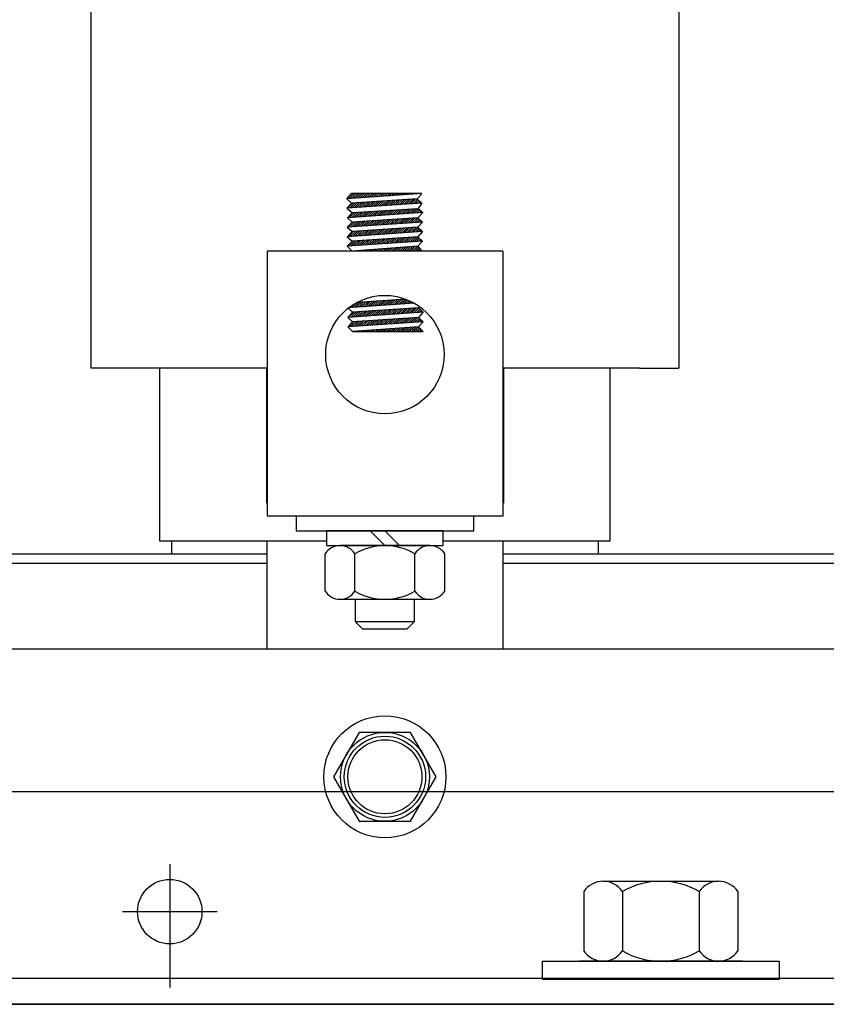
# Model space of a CAD drawing. Extents: x -137.4 to -52.5, y -24.1 to 29.
# Drawn here: x -130.1 to -126.7, y -12.6 to -8.5 of the extents above; entities that cross this region are included whole.
import ezdxf

# ---------------------------------------------------------------- set-up
doc = ezdxf.new("R2010")
doc.units = 0
doc.header["$MEASUREMENT"] = 0
doc.layers.get('0').update_dxf_attribs({"linetype": 'CONTINUOUS'})

# ---------------------------------------------------------------- blocks, each defined once
blk = doc.blocks.new('*X39')
at = {"color": 0}
for p, q in [((12.1109, 23.0605), (12.0895, 23.0391)), ((12.1203, 23.0611), (12.099, 23.0397)), ((12.1298, 23.0617), (12.1085, 23.0404)), ((12.1393, 23.0623), (12.118, 23.041)), ((12.1487, 23.063), (12.1274, 23.0417)), ((12.1582, 23.0636), (12.1369, 23.0423)), ((12.1677, 23.0642), (12.1464, 23.043)), ((12.1771, 23.0648), (12.1559, 23.0436)), ((12.1866, 23.0655), (12.1654, 23.0443)), ((12.1925, 23.0625), (12.1749, 23.0449)), ((11.9216, 23.0479), (11.8996, 23.026)), ((11.9121, 23.0473), (11.9039, 23.0391)), ((11.931, 23.0486), (11.9091, 23.0267)), ((11.9405, 23.0492), (11.9186, 23.0273)), ((11.95, 23.0498), (11.9281, 23.028)), ((11.9594, 23.0504), (11.9376, 23.0286)), ((11.9689, 23.0511), (11.9471, 23.0293)), ((11.9784, 23.0517), (11.9566, 23.0299)), ((11.9878, 23.0523), (11.9661, 23.0306)), ((11.9973, 23.0529), (11.9756, 23.0312)), ((12.0067, 23.0536), (11.9851, 23.0319)), ((12.0162, 23.0542), (11.9946, 23.0325)), ((12.0257, 23.0548), (12.004, 23.0332)), ((12.0351, 23.0554), (12.0135, 23.0338)), ((12.0446, 23.0561), (12.023, 23.0345)), ((12.0541, 23.0567), (12.0325, 23.0351)), ((12.0635, 23.0573), (12.042, 23.0358)), ((12.073, 23.0579), (12.0515, 23.0365)), ((12.0825, 23.0586), (12.061, 23.0371)), ((12.0919, 23.0592), (12.0705, 23.0378)), ((12.1014, 23.0598), (12.08, 23.0384)), ((12.1971, 23.0583), (12.1844, 23.0456)), ((12.2017, 23.0541), (12.1939, 23.0463)), ((12.2063, 23.0498), (12.2034, 23.0469))]:
    blk.add_line(p, q, dxfattribs=at)
blk = doc.blocks.new('*X40')
at = {"color": 0}
for p, q in [((12.1188, 23.0813), (12.1396, 23.1021)), ((12.1283, 23.0819), (12.1491, 23.1027)), ((12.1378, 23.0826), (12.1585, 23.1033)), ((12.1473, 23.0832), (12.168, 23.1039)), ((12.1567, 23.0839), (12.1774, 23.1045)), ((12.1662, 23.0845), (12.1868, 23.1051)), ((12.1757, 23.0852), (12.1934, 23.1029)), ((11.9005, 23.0662), (11.9224, 23.0881)), ((11.9068, 23.0814), (11.9129, 23.0875)), ((11.9099, 23.0669), (11.9318, 23.0887)), ((11.9194, 23.0675), (11.9413, 23.0893)), ((11.9289, 23.0682), (11.9507, 23.0899)), ((11.9384, 23.0688), (11.9601, 23.0906)), ((11.9479, 23.0695), (11.9696, 23.0912)), ((11.9574, 23.0701), (11.979, 23.0918)), ((11.9669, 23.0708), (11.9885, 23.0924)), ((11.9764, 23.0715), (11.9979, 23.093)), ((11.9859, 23.0721), (12.0074, 23.0936)), ((11.9954, 23.0728), (12.0168, 23.0942)), ((12.0049, 23.0734), (12.0263, 23.0948)), ((12.0144, 23.0741), (12.0357, 23.0954)), ((12.0239, 23.0747), (12.0452, 23.096)), ((12.0333, 23.0754), (12.0546, 23.0966)), ((12.0428, 23.076), (12.064, 23.0972)), ((12.0523, 23.0767), (12.0735, 23.0978)), ((12.0618, 23.0773), (12.0829, 23.0984)), ((12.0713, 23.078), (12.0924, 23.0991)), ((12.0808, 23.0786), (12.1018, 23.0997)), ((12.0903, 23.0793), (12.1113, 23.1003)), ((12.0998, 23.0799), (12.1207, 23.1009)), ((12.1093, 23.0806), (12.1302, 23.1015)), ((12.1852, 23.0858), (12.198, 23.0986)), ((12.1947, 23.0865), (12.2026, 23.0944)), ((12.2042, 23.0871), (12.2072, 23.0902)), ((12.051, 22.9251), (12.0619, 22.9359)), ((12.0599, 22.9251), (12.0714, 22.9366)), ((12.0687, 22.9251), (12.0809, 22.9373)), ((12.0776, 22.9251), (12.0905, 22.938)), ((12.0864, 22.9251), (12.1, 22.9387)), ((12.0952, 22.9251), (12.1095, 22.9394)), ((12.1041, 22.9251), (12.119, 22.9401)), ((12.1129, 22.9251), (12.1286, 22.9408)), ((12.1217, 22.9251), (12.1381, 22.9415)), ((12.1306, 22.9251), (12.1476, 22.9422)), ((12.1394, 22.9251), (12.1572, 22.9429)), ((12.1483, 22.9251), (12.1667, 22.9435)), ((12.1571, 22.9251), (12.1762, 22.9442)), ((12.1659, 22.9251), (12.1857, 22.9449)), ((12.1748, 22.9251), (12.192, 22.9423)), ((12.1836, 22.9251), (12.1964, 22.9379)), ((11.9185, 22.9251), (11.9189, 22.9256)), ((11.9273, 22.9251), (11.9285, 22.9263)), ((11.9361, 22.9251), (11.938, 22.927)), ((11.945, 22.9251), (11.9475, 22.9277)), ((11.9538, 22.9251), (11.957, 22.9284)), ((11.9626, 22.9251), (11.9666, 22.929)), ((11.9715, 22.9251), (11.9761, 22.9297)), ((11.9803, 22.9251), (11.9856, 22.9304)), ((11.9892, 22.9251), (11.9952, 22.9311)), ((11.998, 22.9251), (12.0047, 22.9318)), ((12.0068, 22.9251), (12.0142, 22.9325)), ((12.0157, 22.9251), (12.0237, 22.9332)), ((12.0245, 22.9251), (12.0333, 22.9339)), ((12.0334, 22.9251), (12.0428, 22.9346)), ((12.0422, 22.9251), (12.0523, 22.9353)), ((12.1925, 22.9251), (12.2008, 22.9334)), ((12.2013, 22.9251), (12.2052, 22.929))]:
    blk.add_line(p, q, dxfattribs=at)
blk = doc.blocks.new('*X41')
at = {"color": 0}
for p, q in [((12.0868, 23.0187), (12.0653, 22.9973)), ((12.0963, 23.0193), (12.0748, 22.9979)), ((12.1057, 23.02), (12.0843, 22.9986)), ((12.1152, 23.0206), (12.0938, 22.9992)), ((12.1247, 23.0212), (12.1033, 22.9999)), ((12.1341, 23.0218), (12.1128, 23.0005)), ((12.1436, 23.0225), (12.1223, 23.0012)), ((12.153, 23.0231), (12.1318, 23.0018)), ((12.1625, 23.0237), (12.1413, 23.0025)), ((12.172, 23.0243), (12.1508, 23.0031)), ((12.1814, 23.025), (12.1603, 23.0038)), ((12.19, 23.0247), (12.1698, 23.0044)), ((12.1946, 23.0204), (12.1792, 23.0051)), ((11.9164, 23.0074), (11.8945, 22.9855)), ((11.9259, 23.0081), (11.904, 22.9861)), ((11.9354, 23.0087), (11.9135, 22.9868)), ((11.9448, 23.0093), (11.923, 22.9874)), ((11.9543, 23.0099), (11.9324, 22.9881)), ((11.9638, 23.0106), (11.9419, 22.9888)), ((11.9732, 23.0112), (11.9514, 22.9894)), ((11.9827, 23.0118), (11.9609, 22.9901)), ((11.9921, 23.0124), (11.9704, 22.9907)), ((12.0016, 23.0131), (11.9799, 22.9914)), ((12.0111, 23.0137), (11.9894, 22.992)), ((12.0205, 23.0143), (11.9989, 22.9927)), ((12.03, 23.0149), (12.0084, 22.9933)), ((12.0395, 23.0156), (12.0179, 22.994)), ((12.0489, 23.0162), (12.0274, 22.9946)), ((12.0584, 23.0168), (12.0369, 22.9953)), ((12.0679, 23.0175), (12.0464, 22.9959)), ((12.0773, 23.0181), (12.0558, 22.9966)), ((12.1992, 23.0162), (12.1887, 23.0057)), ((12.2038, 23.012), (12.1982, 23.0064)), ((12.2084, 23.0078), (12.2077, 23.0071))]:
    blk.add_line(p, q, dxfattribs=at)
blk = doc.blocks.new('*X42')
at = {"color": 0}
for p, q in [((12.0722, 22.9776), (12.0507, 22.9561)), ((12.0817, 22.9782), (12.0602, 22.9567)), ((12.0911, 22.9788), (12.0697, 22.9574)), ((12.1006, 22.9795), (12.0792, 22.9581)), ((12.1101, 22.9801), (12.0887, 22.9587)), ((12.1195, 22.9807), (12.0982, 22.9594)), ((12.129, 22.9813), (12.1076, 22.96)), ((12.1384, 22.982), (12.1171, 22.9607)), ((12.1479, 22.9826), (12.1266, 22.9613)), ((12.1574, 22.9832), (12.1361, 22.962)), ((12.1668, 22.9838), (12.1456, 22.9626)), ((12.1763, 22.9845), (12.1551, 22.9633)), ((12.1858, 22.9851), (12.1646, 22.9639)), ((12.1921, 22.9826), (12.1741, 22.9646)), ((12.1967, 22.9784), (12.1836, 22.9652)), ((11.9208, 22.9676), (11.8988, 22.9456)), ((11.9302, 22.9682), (11.9083, 22.9463)), ((11.9397, 22.9688), (11.9178, 22.9469)), ((11.9491, 22.9694), (11.9273, 22.9476)), ((11.9586, 22.9701), (11.9368, 22.9482)), ((11.9681, 22.9707), (11.9463, 22.9489)), ((11.9775, 22.9713), (11.9558, 22.9496)), ((11.987, 22.972), (11.9653, 22.9502)), ((11.9965, 22.9726), (11.9748, 22.9509)), ((12.0059, 22.9732), (11.9842, 22.9515)), ((12.0154, 22.9738), (11.9937, 22.9522)), ((12.0249, 22.9745), (12.0032, 22.9528)), ((12.0343, 22.9751), (12.0127, 22.9535)), ((12.0438, 22.9757), (12.0222, 22.9541)), ((12.0533, 22.9763), (12.0317, 22.9548)), ((12.0627, 22.977), (12.0412, 22.9554)), ((12.2013, 22.9741), (12.1931, 22.9659)), ((12.2059, 22.9699), (12.2026, 22.9665))]:
    blk.add_line(p, q, dxfattribs=at)
blk = doc.blocks.new('*X43')
at = {"color": 0}
for p, q in [((11.9003, 22.686), (11.9088, 22.6945)), ((11.9098, 22.6866), (11.9315, 22.7083)), ((11.9193, 22.6873), (11.9411, 22.7091)), ((11.9288, 22.6879), (11.9505, 22.7097)), ((11.9382, 22.6886), (11.96, 22.7103)), ((11.9477, 22.6892), (11.9694, 22.7109)), ((11.9572, 22.6899), (11.9789, 22.7115)), ((11.9667, 22.6905), (11.9883, 22.7121)), ((11.9762, 22.6912), (11.9977, 22.7127)), ((11.9857, 22.6918), (12.0072, 22.7133)), ((11.9951, 22.6924), (12.0166, 22.7139)), ((12.0046, 22.6931), (12.0261, 22.7145)), ((12.0141, 22.6937), (12.0355, 22.7151)), ((12.0236, 22.6944), (12.045, 22.7157)), ((12.0331, 22.695), (12.0544, 22.7163)), ((12.0426, 22.6957), (12.0638, 22.7169)), ((12.052, 22.6963), (12.0733, 22.7175)), ((12.0615, 22.697), (12.0827, 22.7182)), ((12.071, 22.6976), (12.0922, 22.7188)), ((12.0805, 22.6982), (12.1016, 22.7194)), ((12.09, 22.6989), (12.111, 22.72)), ((12.0995, 22.6995), (12.1205, 22.7206)), ((12.1089, 22.7002), (12.1299, 22.7212)), ((12.1184, 22.7008), (12.1394, 22.7218)), ((12.1279, 22.7015), (12.1457, 22.7193)), ((12.1374, 22.7021), (12.1519, 22.7166)), ((12.1469, 22.7028), (12.158, 22.7138)), ((12.1564, 22.7034), (12.1639, 22.7109)), ((12.1658, 22.704), (12.1697, 22.7079)), ((12.153, 22.5852), (12.1717, 22.6039)), ((12.1619, 22.5852), (12.1812, 22.6046)), ((12.1707, 22.5852), (12.1908, 22.6052)), ((11.9144, 22.5852), (11.9144, 22.5852)), ((11.9232, 22.5852), (11.924, 22.5859)), ((11.9321, 22.5852), (11.9335, 22.5866)), ((11.9409, 22.5852), (11.943, 22.5873)), ((11.9497, 22.5852), (11.9525, 22.588)), ((11.9586, 22.5852), (11.9621, 22.5887)), ((11.9674, 22.5852), (11.9716, 22.5894)), ((11.9763, 22.5852), (11.9811, 22.5901)), ((11.9851, 22.5852), (11.9907, 22.5907)), ((11.9939, 22.5852), (12.0002, 22.5914)), ((12.0028, 22.5852), (12.0097, 22.5921)), ((12.0116, 22.5852), (12.0193, 22.5928)), ((12.0205, 22.5852), (12.0288, 22.5935)), ((12.0293, 22.5852), (12.0383, 22.5942)), ((12.0381, 22.5852), (12.0478, 22.5949)), ((12.047, 22.5852), (12.0574, 22.5956)), ((12.0558, 22.5852), (12.0669, 22.5963)), ((12.0647, 22.5852), (12.0764, 22.597)), ((12.0735, 22.5852), (12.086, 22.5977)), ((12.0823, 22.5852), (12.0955, 22.5983)), ((12.0912, 22.5852), (12.105, 22.599)), ((12.1, 22.5852), (12.1145, 22.5997)), ((12.1088, 22.5852), (12.1241, 22.6004)), ((12.1177, 22.5852), (12.1336, 22.6011)), ((12.1265, 22.5852), (12.1431, 22.6018)), ((12.1354, 22.5852), (12.1527, 22.6025)), ((12.1442, 22.5852), (12.1622, 22.6032)), ((12.1796, 22.5852), (12.1956, 22.6013)), ((12.1884, 22.5852), (12.2, 22.5968)), ((12.1972, 22.5852), (12.2045, 22.5924)), ((12.2061, 22.5852), (12.2089, 22.588))]:
    blk.add_line(p, q, dxfattribs=at)
blk = doc.blocks.new('*X44')
at = {"color": 0}
for p, q in [((12.1883, 22.6452), (12.1671, 22.6241)), ((11.9233, 22.6277), (11.9013, 22.6058)), ((11.9327, 22.6283), (11.9108, 22.6064)), ((11.9422, 22.629), (11.9203, 22.6071)), ((11.9517, 22.6296), (11.9298, 22.6077)), ((11.9611, 22.6302), (11.9393, 22.6084)), ((11.9706, 22.6308), (11.9488, 22.609)), ((11.9801, 22.6315), (11.9583, 22.6097)), ((11.9895, 22.6321), (11.9678, 22.6103)), ((11.999, 22.6327), (11.9773, 22.611)), ((12.0085, 22.6333), (11.9868, 22.6117)), ((12.0179, 22.634), (11.9963, 22.6123)), ((12.0274, 22.6346), (12.0058, 22.613)), ((12.0369, 22.6352), (12.0153, 22.6136)), ((12.0463, 22.6358), (12.0247, 22.6143)), ((12.0558, 22.6365), (12.0342, 22.6149)), ((12.0653, 22.6371), (12.0437, 22.6156)), ((12.0747, 22.6377), (12.0532, 22.6162)), ((12.0842, 22.6384), (12.0627, 22.6169)), ((12.0936, 22.639), (12.0722, 22.6175)), ((12.1031, 22.6396), (12.0817, 22.6182)), ((12.1126, 22.6402), (12.0912, 22.6188)), ((12.122, 22.6409), (12.1007, 22.6195)), ((12.1315, 22.6415), (12.1102, 22.6202)), ((12.141, 22.6421), (12.1197, 22.6208)), ((12.1504, 22.6427), (12.1292, 22.6215)), ((12.1599, 22.6434), (12.1387, 22.6221)), ((12.1694, 22.644), (12.1481, 22.6228)), ((12.1788, 22.6446), (12.1576, 22.6234)), ((12.1946, 22.6427), (12.1766, 22.6247)), ((12.1992, 22.6385), (12.1861, 22.6254)), ((12.2038, 22.6343), (12.1956, 22.626)), ((12.2085, 22.63), (12.2051, 22.6267))]:
    blk.add_line(p, q, dxfattribs=at)
blk = doc.blocks.new('*X45')
at = {"color": 0}
for p, q in [((11.919, 22.6676), (11.897, 22.6456)), ((11.9284, 22.6682), (11.9065, 22.6463)), ((11.9379, 22.6688), (11.916, 22.6469)), ((11.9473, 22.6695), (11.9255, 22.6476)), ((11.9568, 22.6701), (11.935, 22.6482)), ((11.9663, 22.6707), (11.9445, 22.6489)), ((11.9757, 22.6713), (11.954, 22.6495)), ((11.9852, 22.672), (11.9634, 22.6502)), ((11.9947, 22.6726), (11.9729, 22.6509)), ((12.0041, 22.6732), (11.9824, 22.6515)), ((12.0136, 22.6738), (11.9919, 22.6522)), ((12.0231, 22.6745), (12.0014, 22.6528)), ((12.0325, 22.6751), (12.0109, 22.6535)), ((12.042, 22.6757), (12.0204, 22.6541)), ((12.0515, 22.6763), (12.0299, 22.6548)), ((12.0609, 22.677), (12.0394, 22.6554)), ((12.0704, 22.6776), (12.0489, 22.6561)), ((12.0799, 22.6782), (12.0584, 22.6567)), ((12.0893, 22.6788), (12.0679, 22.6574)), ((12.0988, 22.6795), (12.0774, 22.658)), ((12.1082, 22.6801), (12.0868, 22.6587)), ((12.1177, 22.6807), (12.0963, 22.6594)), ((12.1272, 22.6813), (12.1058, 22.66)), ((12.1366, 22.682), (12.1153, 22.6607)), ((12.1461, 22.6826), (12.1248, 22.6613)), ((12.1556, 22.6832), (12.1343, 22.662)), ((12.165, 22.6839), (12.1438, 22.6626)), ((12.1745, 22.6845), (12.1533, 22.6633)), ((12.184, 22.6851), (12.1628, 22.6639)), ((12.1925, 22.6848), (12.1723, 22.6646)), ((12.1971, 22.6806), (12.1818, 22.6652)), ((12.2017, 22.6764), (12.1913, 22.6659)), ((12.2063, 22.6721), (12.2008, 22.6665)), ((12.211, 22.6679), (12.2102, 22.6672))]:
    blk.add_line(p, q, dxfattribs=at)
blk = doc.blocks.new('*X46')
at = {"color": 0}
for p, q in [((11.9103, 23.1675), (11.8945, 23.1516)), ((11.9191, 23.1675), (11.8978, 23.1461)), ((11.928, 23.1675), (11.9073, 23.1468)), ((11.9368, 23.1675), (11.9168, 23.1474)), ((11.9457, 23.1675), (11.9263, 23.1481)), ((11.9545, 23.1675), (11.9358, 23.1488)), ((11.9633, 23.1675), (11.9453, 23.1494)), ((11.9722, 23.1675), (11.9548, 23.1501)), ((11.981, 23.1675), (11.9643, 23.1507)), ((11.9898, 23.1675), (11.9738, 23.1514)), ((11.9987, 23.1675), (11.9833, 23.152)), ((12.0075, 23.1675), (11.9928, 23.1527)), ((12.0164, 23.1675), (12.0022, 23.1533)), ((12.0252, 23.1675), (12.0117, 23.154)), ((12.034, 23.1675), (12.0212, 23.1547)), ((12.0429, 23.1675), (12.0307, 23.1553)), ((12.0517, 23.1675), (12.0402, 23.156)), ((12.0606, 23.1675), (12.0497, 23.1566)), ((12.0694, 23.1675), (12.0592, 23.1573)), ((12.0782, 23.1675), (12.0687, 23.1579)), ((12.0871, 23.1675), (12.0782, 23.1586)), ((12.0959, 23.1675), (12.0877, 23.1593)), ((12.1048, 23.1675), (12.0972, 23.1599)), ((12.1136, 23.1675), (12.1067, 23.1606)), ((12.1224, 23.1675), (12.1162, 23.1612)), ((12.1313, 23.1675), (12.1257, 23.1619)), ((12.1401, 23.1675), (12.1352, 23.1625)), ((12.1489, 23.1675), (12.1447, 23.1632)), ((12.1578, 23.1675), (12.1542, 23.1638)), ((12.1666, 23.1675), (12.1637, 23.1645)), ((12.1755, 23.1675), (12.1732, 23.1652)), ((12.1843, 23.1675), (12.1826, 23.1658)), ((12.1931, 23.1675), (12.1921, 23.1665)), ((12.202, 23.1675), (12.2016, 23.1671))]:
    blk.add_line(p, q, dxfattribs=at)
blk = doc.blocks.new('*X47')
at = {"color": 0}
for p, q in [((12.1514, 23.1434), (12.1301, 23.1221)), ((12.1608, 23.144), (12.1396, 23.1228)), ((12.1703, 23.1446), (12.1491, 23.1234)), ((12.1798, 23.1453), (12.1586, 23.1241)), ((12.1879, 23.1445), (12.1681, 23.1247)), ((11.9148, 23.1277), (11.8928, 23.1058)), ((11.9242, 23.1284), (11.9023, 23.1064)), ((11.9337, 23.129), (11.9118, 23.1071)), ((11.9432, 23.1296), (11.9213, 23.1077)), ((11.9526, 23.1302), (11.9308, 23.1084)), ((11.9621, 23.1309), (11.9403, 23.1091)), ((11.9715, 23.1315), (11.9498, 23.1097)), ((11.981, 23.1321), (11.9593, 23.1104)), ((11.9905, 23.1327), (11.9688, 23.111)), ((11.9999, 23.1334), (11.9782, 23.1117)), ((12.0094, 23.134), (11.9877, 23.1123)), ((12.0189, 23.1346), (11.9972, 23.113)), ((12.0283, 23.1352), (12.0067, 23.1136)), ((12.0378, 23.1359), (12.0162, 23.1143)), ((12.0473, 23.1365), (12.0257, 23.1149)), ((12.0567, 23.1371), (12.0352, 23.1156)), ((12.0662, 23.1377), (12.0447, 23.1162)), ((12.0757, 23.1384), (12.0542, 23.1169)), ((12.0851, 23.139), (12.0637, 23.1175)), ((12.0946, 23.1396), (12.0732, 23.1182)), ((12.1041, 23.1403), (12.0827, 23.1189)), ((12.1135, 23.1409), (12.0922, 23.1195)), ((12.123, 23.1415), (12.1016, 23.1202)), ((12.1325, 23.1421), (12.1111, 23.1208)), ((12.1419, 23.1428), (12.1206, 23.1215)), ((12.1925, 23.1403), (12.1776, 23.1254)), ((12.1971, 23.1361), (12.1871, 23.126)), ((12.2017, 23.1319), (12.1966, 23.1267)), ((12.2064, 23.1276), (12.2061, 23.1274))]:
    blk.add_line(p, q, dxfattribs=at)

msp = doc.modelspace()

# ---------------------------------------------------------------- linework, layer by layer
at = {"color": 7}
for p, q in [((-129.7835, -9.9565), (-129.7835, -6.8065)), ((-127.3035, -6.8065), (-127.3035, -9.9565)), ((-128.7048, -9.2425), (-128.6848, -9.2206)), ((-128.387, -9.2206), (-128.7048, -9.2425)), ((-128.387, -9.2206), (-128.6848, -9.2206)), ((-128.3871, -9.2207), (-128.407, -9.2423)), ((-128.7048, -9.2425), (-128.6848, -9.2607)), ((-128.387, -9.2607), (-128.7048, -9.2825)), ((-128.6848, -9.2607), (-128.7048, -9.2825)), ((-128.407, -9.2423), (-128.6848, -9.2607)), ((-128.407, -9.2423), (-128.387, -9.2607)), ((-128.387, -9.2607), (-128.403, -9.2827)), ((-128.7048, -9.2825), (-128.6813, -9.3006)), ((-128.3836, -9.3005), (-128.7013, -9.3224)), ((-128.6813, -9.3006), (-128.7013, -9.3224)), ((-128.6813, -9.3006), (-128.403, -9.2827)), ((-128.3836, -9.3005), (-128.4046, -9.3224)), ((-128.403, -9.2827), (-128.3836, -9.3005)), ((-128.3846, -9.3408), (-128.7023, -9.3626)), ((-128.6823, -9.3408), (-128.7023, -9.3626)), ((-128.7013, -9.3224), (-128.6823, -9.3408)), ((-128.4046, -9.3224), (-128.6823, -9.3408)), ((-128.4046, -9.3224), (-128.3846, -9.3408)), ((-128.3846, -9.3408), (-128.4046, -9.3626)), ((-128.7023, -9.3626), (-128.6823, -9.381)), ((-128.3846, -9.3809), (-128.7023, -9.4028)), ((-128.6823, -9.381), (-128.7023, -9.4028)), ((-128.4046, -9.3626), (-128.6823, -9.381)), ((-128.4046, -9.3626), (-128.3846, -9.3809)), ((-128.3846, -9.3809), (-128.4046, -9.4027)), ((-128.7023, -9.4028), (-128.6823, -9.4211)), ((-128.3846, -9.4211), (-128.7023, -9.4429)), ((-128.6823, -9.4211), (-128.7023, -9.4429)), ((-128.4046, -9.4027), (-128.6823, -9.4211)), ((-128.4046, -9.4027), (-128.3846, -9.4211)), ((-128.3846, -9.4211), (-128.4046, -9.4429)), ((-128.0458, -9.463), (-129.0412, -9.463)), ((-129.0412, -9.463), (-129.0412, -10.5816)), ((-128.7023, -9.4429), (-128.6823, -9.463)), ((-128.4046, -9.4429), (-128.6823, -9.463)), ((-128.3845, -9.4629), (-128.6823, -9.4629)), ((-128.3846, -9.463), (-128.4046, -9.4429)), ((-128.0458, -9.463), (-128.0458, -10.5816)), ((-128.4542, -9.6663), (-128.6618, -9.6795)), ((-128.4184, -9.6834), (-128.6998, -9.7025)), ((-128.6998, -9.7025), (-128.6798, -9.7208)), ((-128.382, -9.7208), (-128.6998, -9.7427)), ((-128.6798, -9.7208), (-128.6998, -9.7427)), ((-128.402, -9.7025), (-128.6798, -9.7208)), ((-128.3972, -9.6971), (-128.402, -9.7025)), ((-128.402, -9.7025), (-128.382, -9.7208)), ((-128.382, -9.7208), (-128.402, -9.7426)), ((-128.6998, -9.7427), (-128.6798, -9.761)), ((-128.382, -9.7609), (-128.6998, -9.7828)), ((-128.6798, -9.761), (-128.6998, -9.7828)), ((-128.402, -9.7426), (-128.6798, -9.761)), ((-128.402, -9.7426), (-128.382, -9.7609)), ((-128.382, -9.7609), (-128.402, -9.7828)), ((-128.6998, -9.7828), (-128.6798, -9.8029)), ((-128.402, -9.7828), (-128.6798, -9.8029)), ((-128.6798, -9.8029), (-128.382, -9.8029)), ((-128.382, -9.8029), (-128.402, -9.7828)), ((-129.0435, -9.9565), (-129.7835, -9.9565)), ((-129.4935, -10.6865), (-129.4935, -9.9565)), ((-129.0435, -9.9565), (-129.0435, -10.3365)), ((-129.0412, -9.9565), (-129.0435, -9.9565)), ((-127.4685, -9.9565), (-128.0458, -9.9565)), ((-128.0435, -9.9565), (-128.0435, -10.3365)), ((-127.5935, -9.9565), (-127.5935, -10.6865)), ((-127.4685, -9.9565), (-127.3035, -9.9565)), ((-129.0412, -10.1465), (-129.0435, -10.1465)), ((-129.0435, -10.1465), (-129.0435, -10.5265)), ((-128.0435, -10.1465), (-128.0458, -10.1465)), ((-128.0435, -10.1465), (-128.0458, -10.1465)), ((-128.0458, -10.1465), (-128.0435, -10.1465)), ((-128.0435, -10.3365), (-128.0435, -10.1465)), ((-128.0435, -10.1465), (-128.0435, -10.5265)), ((-129.0412, -10.3365), (-129.0435, -10.3365)), ((-128.0435, -10.3365), (-128.0458, -10.3365)), ((-128.0458, -10.3365), (-128.0435, -10.3365)), ((-128.0458, -10.5816), (-129.0412, -10.5816)), ((-128.1685, -10.5816), (-128.9185, -10.5816)), ((-128.9185, -10.5816), (-128.9185, -10.6441)), ((-128.1685, -10.6441), (-128.1685, -10.5816)), ((-128.9185, -10.6441), (-128.1685, -10.6441)), ((-128.79, -10.6441), (-128.79, -10.7061)), ((-128.297, -10.6441), (-128.79, -10.6441)), ((-128.6055, -10.6441), (-128.5435, -10.7061)), ((-128.5435, -10.6441), (-128.4815, -10.7061)), ((-128.297, -10.7061), (-128.297, -10.6441)), ((-128.79, -10.6865), (-129.4935, -10.6865)), ((-128.79, -10.7061), (-128.297, -10.7061)), ((-128.3541, -10.7061), (-128.733, -10.7061)), ((-127.5935, -10.6865), (-128.297, -10.6865)), ((-129.041, -10.7415), (-131.644, -10.7415)), ((-128.7961, -10.8983), (-128.7961, -10.74)), ((-128.6698, -10.8983), (-128.6698, -10.74)), ((-128.4172, -10.8983), (-128.4172, -10.74)), ((-128.2909, -10.8983), (-128.2909, -10.74)), ((-125.441, -10.7415), (-128.044, -10.7415)), ((-129.041, -10.7815), (-131.644, -10.7815)), ((-125.441, -10.7815), (-128.044, -10.7815)), ((-128.733, -10.9321), (-128.3541, -10.9321)), ((-128.6685, -10.9321), (-128.6685, -11.0265)), ((-128.4185, -11.0265), (-128.4185, -10.9321)), ((-128.6685, -11.0265), (-128.4185, -11.0265)), ((-128.6685, -11.0265), (-128.6379, -11.0571)), ((-128.4492, -11.0571), (-128.4185, -11.0265)), ((-128.6379, -11.0571), (-128.4492, -11.0571)), ((-133.0435, -11.1415), (-124.0435, -11.1415)), ((-123.0975, -11.7455), (-135.8055, -11.7455)), ((-129.4516, -12.0505), (-129.4516, -12.5705)), ((-127.6225, -12.1224), (-127.1354, -12.1224)), ((-127.7037, -12.1659), (-127.7037, -12.4159)), ((-127.5413, -12.1659), (-127.5413, -12.4159)), ((-127.2165, -12.1659), (-127.2165, -12.4159)), ((-127.0542, -12.1659), (-127.0542, -12.4159)), ((-129.6516, -12.2505), (-129.2516, -12.2505)), ((-127.8789, -12.4594), (-126.8789, -12.4594)), ((-127.8789, -12.5375), (-127.8789, -12.4594)), ((-127.0349, -12.4594), (-127.7229, -12.4594)), ((-127.7229, -12.4594), (-127.0349, -12.4594)), ((-127.1354, -12.4594), (-127.6225, -12.4594)), ((-126.8789, -12.4594), (-126.8789, -12.5375)), ((-133.0435, -12.5315), (-124.0435, -12.5315)), ((-126.8789, -12.5375), (-127.8789, -12.5375)), ((-123.0975, -12.6415), (-135.8055, -12.6415)), ((-133.0435, -12.6415), (-124.0435, -12.6415))]:
    msp.add_line(p, q, dxfattribs=at)
for points in [[(-129.041, -10.7415), (-129.4435, -10.7415), (-129.4435, -10.6865)], [(-129.041, -11.1415), (-129.041, -10.6865)], [(-128.046, -10.6865), (-128.046, -11.1415)], [(-127.6435, -10.6865), (-127.6435, -10.7415)], [(-127.6435, -10.7415), (-128.046, -10.7415)]]:
    msp.add_lwpolyline(points, dxfattribs=at)
msp.add_lwpolyline([(-128.6518, -11.494), (-128.76, -11.6815), (-128.6518, -11.869), (-128.4353, -11.869), (-128.327, -11.6815), (-128.4353, -11.494)], close=True, dxfattribs=at)
for centre, radius in [((-128.5435, -9.8998), 0.25), ((-128.5435, -11.6815), 0.2575), ((-128.5435, -11.6815), 0.1875), ((-128.5435, -11.6815), 0.1715), ((-128.5435, -11.6815), 0.1562), ((-129.4516, -12.2505), 0.136)]:
    msp.add_circle(centre, radius, dxfattribs=at)
for centre, radius, start, end in [((-128.733, -10.782), 0.0758, 33.6264, 146.3736), ((-128.5435, -10.9587), 0.2526, 60, 120), ((-128.3541, -10.782), 0.0758, 33.6264, 146.3736), ((-128.733, -10.8563), 0.0758, 213.6264, 326.3736), ((-128.5435, -10.6795), 0.2526, 240, 300), ((-128.3541, -10.8563), 0.0758, 213.6264, 326.3736), ((-127.6225, -12.2199), 0.0975, 33.6264, 146.3736), ((-127.3789, -12.4472), 0.3248, 60, 120), ((-127.1354, -12.2199), 0.0975, 33.6264, 146.3736), ((-127.6225, -12.3619), 0.0975, 213.6264, 326.3736), ((-127.3789, -12.1347), 0.3248, 240, 300), ((-127.1354, -12.3619), 0.0975, 213.6264, 326.3736)]:
    msp.add_arc(centre, radius, start, end, dxfattribs=at)

# ---------------------------------------------------------------- block references
at = {"color": 7, "linetype": 'Continuous'}
for name in ['*X46', '*X47', '*X40', '*X39', '*X41', '*X42', '*X43', '*X45', '*X44']:
    msp.add_blockref(name, (-140.5937, -32.3881), dxfattribs=at)

doc.saveas('drawing.dxf')
